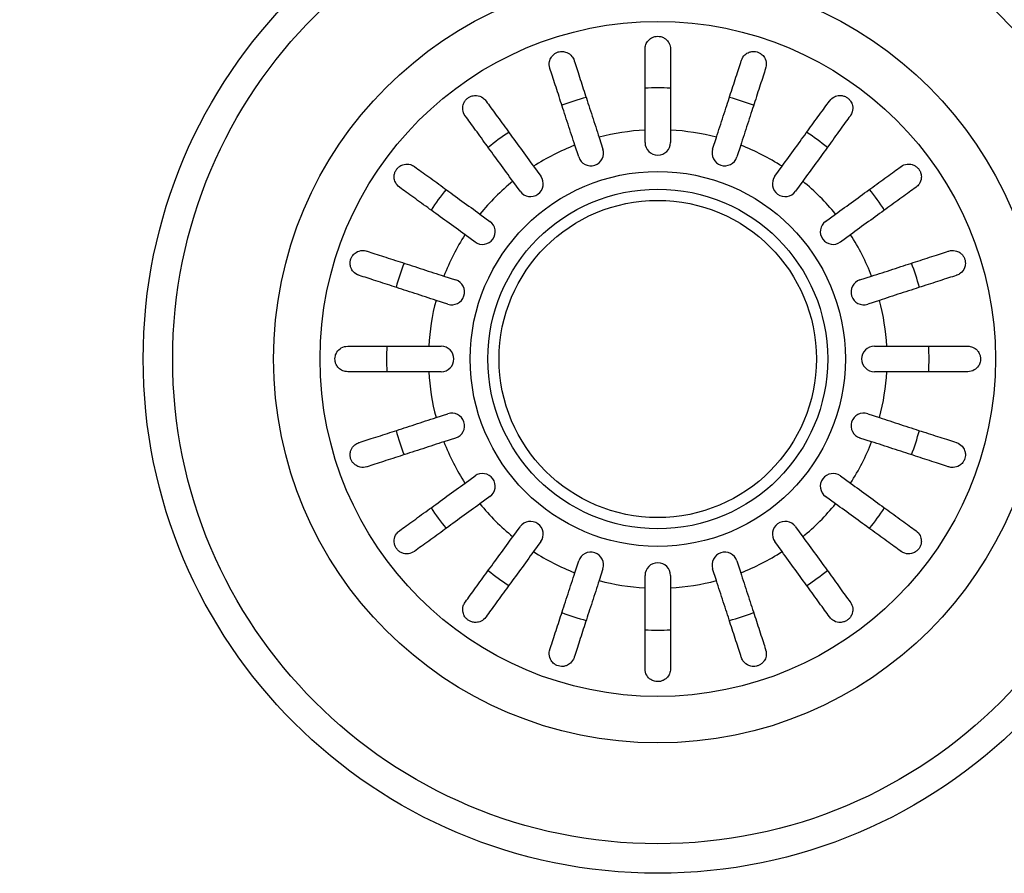
# Model space of a CAD drawing. Extents: x 400 to 3738, y -239 to 3720.
# Drawn here: x 819 to 935, y 1687 to 1788 of the extents above; entities that cross this region are included whole.
import ezdxf

# ---------------------------------------------------------------- set-up
doc = ezdxf.new("R2010")
doc.units = 0
doc.layers.get('Defpoints').update_dxf_attribs({"lineweight": 15})
doc.layers.add('helplijn', color=4, linetype='Continuous', lineweight=30)
doc.layers.add('Maatlijn', color=6, linetype='Continuous', lineweight=20)
doc.styles.add('franke1', font='arial.ttf')
doc.dimstyles.new('franke1', dxfattribs={"dimtxt": 50, "dimasz": 50, "dimexe": 25, "dimexo": 12.5, "dimgap": 10, "dimtad": 1, "dimdec": 1, "dimzin": 12, "dimdsep": 46, "dimtxsty": 'franke1', "dimcen": 12.5, "dimclrd": 256, "dimclre": 256, "dimclrt": 256, "dimazin": 3, "dimtfac": 1, "dimtdec": 1, "dimtmove": 0, "dimatfit": 3, "dimfxl": 1, "dimtolj": 1, "dimtzin": 0, "dimlwd": -1, "dimlwe": -1, "dimarcsym": 0})

# ---------------------------------------------------------------- blocks, each defined once
blk = doc.blocks.new('*D84')
at = {"layer": 'Defpoints', "color": 0, "linetype": 'Continuous', "transparency": 16777216}
for p in [(536.45, 1932.97), (622.04, 1932.97), (851.53, 1881.97)]:
    blk.add_point(p, dxfattribs=at)
at = {"layer": 'Maatlijn', "linetype": 'Continuous', "transparency": 16777216}
for p, q in [((536.45, 1982.97), (536.45, 2032.97)), ((609.54, 1932.97), (511.45, 1932.97)), ((536.45, 1881.97), (536.45, 1932.97)), ((839.03, 1881.97), (511.45, 1881.97)), ((536.45, 1831.97), (536.45, 1781.97))]:
    blk.add_line(p, q, dxfattribs=at)
for points in [[(528.12, 1982.97), (544.78, 1982.97), (536.45, 1932.97)], [(528.12, 1831.97), (544.78, 1831.97), (536.45, 1881.97)]]:
    blk.add_solid(points, dxfattribs=at)
at = {"layer": 'Maatlijn', "linetype": 'Continuous', "lineweight": 25, "transparency": 16777216, "insert": (500.92, 1876.48), "char_height": 50, "attachment_point": 4, "rotation": 90, "style": 'franke1'}
blk.add_mtext('\\A1;51', dxfattribs=at)

msp = doc.modelspace()

# ---------------------------------------------------------------- linework, layer by layer
at = {"layer": 'helplijn'}
for p, q in [((892.53, 1773.47), (892.53, 1774.93)), ((895.53, 1774.93), (895.53, 1773.47)), ((887.12, 1774.07), (887.57, 1772.68)), ((900.48, 1772.68), (900.93, 1774.07)), ((884.72, 1771.76), (884.27, 1773.14)), ((903.79, 1773.14), (903.33, 1771.76)), ((879.4, 1770.66), (880.25, 1769.48)), ((907.8, 1769.48), (908.66, 1770.66)), ((877.83, 1767.72), (876.97, 1768.9)), ((911.09, 1768.9), (910.23, 1767.72)), ((873.1, 1765.03), (874.28, 1764.17)), ((913.78, 1764.17), (914.96, 1765.03)), ((872.52, 1761.74), (871.34, 1762.6)), ((916.72, 1762.6), (915.54, 1761.74)), ((868.85, 1757.73), (870.24, 1757.28)), ((917.82, 1757.28), (919.2, 1757.73)), ((869.31, 1754.42), (867.93, 1754.87)), ((920.13, 1754.87), (918.74, 1754.42)), ((867.07, 1749.47), (868.53, 1749.47)), ((919.53, 1749.47), (920.99, 1749.47)), ((868.53, 1746.47), (867.07, 1746.47)), ((920.99, 1746.47), (919.53, 1746.47)), ((867.93, 1741.07), (869.31, 1741.52)), ((918.74, 1741.52), (920.13, 1741.07)), ((870.24, 1738.66), (868.85, 1738.21)), ((919.2, 1738.21), (917.82, 1738.66)), ((871.34, 1733.34), (872.52, 1734.19)), ((915.54, 1734.19), (916.72, 1733.34)), ((874.28, 1731.77), (873.1, 1730.91)), ((914.96, 1730.91), (913.78, 1731.77)), ((876.97, 1727.04), (877.83, 1728.22)), ((910.23, 1728.22), (911.09, 1727.04)), ((880.25, 1726.46), (879.4, 1725.28)), ((908.66, 1725.28), (907.8, 1726.46)), ((884.27, 1722.79), (884.72, 1724.18)), ((903.33, 1724.18), (903.79, 1722.79)), ((887.57, 1723.25), (887.12, 1721.87)), ((892.53, 1721.01), (892.53, 1722.47)), ((895.53, 1722.47), (895.53, 1721.01)), ((900.93, 1721.87), (900.48, 1723.25))]:
    msp.add_line(p, q, dxfattribs=at)
for radius in [60.57, 57.1, 45.22, 39.75, 22.08, 20, 18.68]:
    msp.add_circle((894.03, 1747.97), radius, dxfattribs=at)
for centre, radius, start, end in [((894.03, 1747.97), 31.93, 87.3077, 92.6923), ((894.03, 1747.97), 31.93, 105.3077, 110.6923), ((894.03, 1747.97), 31.93, 69.3077, 74.6923), ((894.03, 1747.97), 31.93, 123.3077, 128.6923), ((894.03, 1747.97), 27, 93.1847, 104.8153), ((894.03, 1747.97), 27, 75.1847, 86.8153), ((894.03, 1747.97), 31.93, 51.3077, 56.6923), ((894.03, 1773.47), 1.5, 180, 0), ((894.03, 1747.97), 27, 111.1847, 122.8153), ((886.15, 1772.22), 1.5, 198, 18), ((901.91, 1772.22), 1.5, 162, 342), ((894.03, 1747.97), 27, 57.1847, 68.8153), ((894.03, 1747.97), 27, 129.1847, 140.8153), ((879.04, 1768.6), 1.5, 216, 36), ((909.02, 1768.6), 1.5, 144, 324), ((894.03, 1747.97), 27, 39.1847, 50.8153), ((894.03, 1747.97), 31.93, 141.3077, 146.6923), ((894.03, 1747.97), 31.93, 33.3077, 38.6923), ((873.4, 1762.96), 1.5, 234, 54), ((914.66, 1762.96), 1.5, 126, 306), ((894.03, 1747.97), 27, 147.1847, 158.8153), ((894.03, 1747.97), 27, 21.1847, 32.8153), ((894.03, 1747.97), 31.93, 159.3077, 164.6923), ((894.03, 1747.97), 31.93, 15.3077, 20.6923), ((869.78, 1755.85), 1.5, 252, 72), ((918.28, 1755.85), 1.5, 108, 288), ((894.03, 1747.97), 27, 165.1847, 176.8153), ((894.03, 1747.97), 27, 3.1847, 14.8153), ((894.03, 1747.97), 31.93, 177.3077, 182.6923), ((868.53, 1747.97), 1.5, 270, 90), ((919.53, 1747.97), 1.5, 90, 270), ((894.03, 1747.97), 31.93, 357.3077, 2.6923), ((894.03, 1747.97), 27, 183.1847, 194.8153), ((894.03, 1747.97), 27, 345.1847, 356.8153), ((869.78, 1740.09), 1.5, 288, 108), ((918.28, 1740.09), 1.5, 72, 252), ((894.03, 1747.97), 31.93, 195.3077, 200.6923), ((894.03, 1747.97), 31.93, 339.3077, 344.6923), ((894.03, 1747.97), 27, 201.1847, 212.8153), ((894.03, 1747.97), 27, 327.1847, 338.8153), ((873.4, 1732.98), 1.5, 306, 126), ((914.66, 1732.98), 1.5, 54, 234), ((894.03, 1747.97), 31.93, 213.3077, 218.6923), ((894.03, 1747.97), 27, 219.1847, 230.8153), ((894.03, 1747.97), 27, 309.1847, 320.8153), ((894.03, 1747.97), 31.93, 321.3077, 326.6923), ((879.04, 1727.34), 1.5, 324, 144), ((909.02, 1727.34), 1.5, 36, 216), ((894.03, 1747.97), 27, 237.1847, 248.8153), ((886.15, 1723.72), 1.5, 342, 162), ((901.91, 1723.72), 1.5, 18, 198), ((894.03, 1747.97), 27, 291.1847, 302.8153), ((894.03, 1722.47), 1.5, 0, 180), ((894.03, 1747.97), 31.93, 231.3077, 236.6923), ((894.03, 1747.97), 31.93, 303.3077, 308.6923), ((894.03, 1747.97), 27, 255.1847, 266.8153), ((894.03, 1747.97), 27, 273.1847, 284.8153), ((894.03, 1747.97), 31.93, 249.3077, 254.6923), ((894.03, 1747.97), 31.93, 285.3077, 290.6923), ((894.03, 1747.97), 31.93, 267.3077, 272.6923)]:
    msp.add_arc(centre, radius, start, end, dxfattribs=at)
for points, knots in [([(892.53, 1784.47), (892.53, 1784.52), (892.53, 1784.58), (892.55, 1784.71), (892.56, 1784.78), (892.63, 1785.03), (892.71, 1785.21), (892.96, 1785.54), (893.12, 1785.68), (893.42, 1785.85), (893.54, 1785.9), (893.79, 1785.95), (893.9, 1785.97), (894.15, 1785.97), (894.27, 1785.96), (894.54, 1785.89), (894.68, 1785.83), (894.98, 1785.65), (895.15, 1785.49), (895.34, 1785.2), (895.4, 1785.08), (895.48, 1784.86), (895.5, 1784.76), (895.52, 1784.59), (895.53, 1784.53), (895.53, 1784.47)], [-0.6460598, -0.6460598, -0.6460598, -0.6460598, -0.6226459, -0.6226459, -0.5908057, -0.5908057, -0.5079827, -0.5079827, -0.418696, -0.418696, -0.3664972, -0.3664972, -0.324752, -0.324752, -0.2809966, -0.2809966, -0.2213182, -0.2213182, -0.1284099, -0.1284099, -0.0718052, -0.0718052, -0.0259933, -0.0259933, 0, 0, 0, 0]), ([(881.32, 1782.22), (881.24, 1782.47), (881.23, 1782.73), (881.32, 1783.18), (881.4, 1783.36), (881.58, 1783.63), (881.67, 1783.74), (881.87, 1783.9), (881.97, 1783.97), (882.18, 1784.08), (882.29, 1784.12), (882.54, 1784.17), (882.66, 1784.19), (882.97, 1784.18), (883.14, 1784.14), (883.55, 1783.98), (883.76, 1783.82), (884.04, 1783.47), (884.12, 1783.32), (884.18, 1783.15)], [-0.7567752, -0.7567752, -0.7567752, -0.7567752, -0.6420761, -0.6420761, -0.5537607, -0.5537607, -0.4937063, -0.4937063, -0.4494205, -0.4494205, -0.4070289, -0.4070289, -0.3588203, -0.3588203, -0.2878434, -0.2878434, -0.1850305, -0.1850305, -0.1177619, -0.1177619, -0.1177619, -0.1177619]), ([(892.53, 1774.93), (892.53, 1775.76), (892.53, 1776.66), (892.53, 1778.43), (892.53, 1779.3), (892.53, 1780.83), (892.53, 1781.63), (892.53, 1783.13), (892.53, 1783.83), (892.53, 1784.43), (892.53, 1784.45), (892.53, 1784.47)], [5.959972, 5.959972, 5.959972, 5.959972, 6.208461, 6.208461, 6.456949, 6.456949, 6.705181, 6.705181, 6.953413, 6.953413, 6.961007, 6.961007, 6.961007, 6.961007]), ([(895.53, 1784.47), (895.53, 1784.45), (895.53, 1784.43), (895.53, 1783.83), (895.53, 1783.13), (895.53, 1781.63), (895.53, 1780.83), (895.53, 1779.3), (895.53, 1778.43), (895.53, 1776.66), (895.53, 1775.76), (895.53, 1774.93)], [0.984539, 0.984539, 0.984539, 0.984539, 0.992132, 0.992132, 1.240364, 1.240364, 1.488596, 1.488596, 1.737085, 1.737085, 1.985573, 1.985573, 1.985573, 1.985573]), ([(903.88, 1783.15), (903.96, 1783.39), (904.1, 1783.62), (904.44, 1783.92), (904.61, 1784.03), (904.92, 1784.14), (905.06, 1784.17), (905.32, 1784.19), (905.43, 1784.18), (905.67, 1784.14), (905.78, 1784.11), (906.01, 1784.01), (906.12, 1783.95), (906.36, 1783.76), (906.49, 1783.63), (906.72, 1783.26), (906.8, 1783), (906.81, 1782.56), (906.79, 1782.39), (906.73, 1782.22)], [-0.7567842, -0.7567842, -0.7567842, -0.7567842, -0.6418499, -0.6418499, -0.5536274, -0.5536274, -0.4936278, -0.4936278, -0.4493618, -0.4493618, -0.4069555, -0.4069555, -0.3587108, -0.3587108, -0.2876079, -0.2876079, -0.1847733, -0.1847733, -0.1177627, -0.1177627, -0.1177627, -0.1177627]), ([(884.18, 1783.15), (884.18, 1783.13), (884.19, 1783.11), (884.37, 1782.54), (884.59, 1781.88), (885.05, 1780.45), (885.3, 1779.68), (885.77, 1778.23), (886.04, 1777.4), (886.59, 1775.72), (886.87, 1774.86), (887.12, 1774.07)], [0.984539, 0.984539, 0.984539, 0.984539, 0.992132, 0.992132, 1.240364, 1.240364, 1.488596, 1.488596, 1.737085, 1.737085, 1.985573, 1.985573, 1.985573, 1.985573]), ([(900.93, 1774.07), (901.19, 1774.86), (901.47, 1775.72), (902.02, 1777.4), (902.28, 1778.23), (902.76, 1779.68), (903, 1780.45), (903.47, 1781.88), (903.68, 1782.54), (903.87, 1783.11), (903.88, 1783.13), (903.88, 1783.15)], [5.959972, 5.959972, 5.959972, 5.959972, 6.208461, 6.208461, 6.456949, 6.456949, 6.705181, 6.705181, 6.953413, 6.953413, 6.961007, 6.961007, 6.961007, 6.961007]), ([(884.27, 1773.14), (884.02, 1773.93), (883.74, 1774.79), (883.19, 1776.48), (882.92, 1777.3), (882.45, 1778.76), (882.2, 1779.52), (881.74, 1780.95), (881.52, 1781.61), (881.33, 1782.19), (881.33, 1782.2), (881.32, 1782.22)], [5.959972, 5.959972, 5.959972, 5.959972, 6.208461, 6.208461, 6.456949, 6.456949, 6.705181, 6.705181, 6.953413, 6.953413, 6.961007, 6.961007, 6.961007, 6.961007]), ([(906.73, 1782.22), (906.73, 1782.2), (906.72, 1782.19), (906.54, 1781.61), (906.32, 1780.95), (905.86, 1779.52), (905.61, 1778.76), (905.14, 1777.3), (904.87, 1776.48), (904.32, 1774.79), (904.04, 1773.93), (903.79, 1773.14)], [0.984539, 0.984539, 0.984539, 0.984539, 0.992132, 0.992132, 1.240364, 1.240364, 1.488596, 1.488596, 1.737085, 1.737085, 1.985573, 1.985573, 1.985573, 1.985573]), ([(871.36, 1776.62), (871.21, 1776.82), (871.12, 1777.07), (871.06, 1777.52), (871.08, 1777.71), (871.16, 1778.03), (871.22, 1778.16), (871.36, 1778.39), (871.45, 1778.5), (871.63, 1778.67), (871.72, 1778.74), (871.94, 1778.86), (872.05, 1778.91), (872.35, 1778.99), (872.53, 1779.01), (872.97, 1778.97), (873.22, 1778.88), (873.57, 1778.63), (873.69, 1778.52), (873.79, 1778.38)], [-0.7539225, -0.7539225, -0.7539225, -0.7539225, -0.6414311, -0.6414311, -0.5536443, -0.5536443, -0.4939103, -0.4939103, -0.4435808, -0.4435808, -0.4024597, -0.4024597, -0.3551581, -0.3551581, -0.283018, -0.283018, -0.1808136, -0.1808136, -0.1177845, -0.1177845, -0.1177845, -0.1177845]), ([(873.79, 1778.38), (873.8, 1778.37), (873.81, 1778.35), (874.16, 1777.86), (874.57, 1777.3), (875.45, 1776.09), (875.93, 1775.44), (876.83, 1774.2), (877.34, 1773.5), (878.38, 1772.06), (878.91, 1771.33), (879.4, 1770.66)], [0.984539, 0.984539, 0.984539, 0.984539, 0.992132, 0.992132, 1.240364, 1.240364, 1.488596, 1.488596, 1.737085, 1.737085, 1.985573, 1.985573, 1.985573, 1.985573]), ([(908.66, 1770.66), (909.15, 1771.33), (909.68, 1772.06), (910.72, 1773.5), (911.23, 1774.2), (912.13, 1775.44), (912.6, 1776.09), (913.48, 1777.3), (913.89, 1777.86), (914.25, 1778.35), (914.26, 1778.37), (914.27, 1778.38)], [5.959972, 5.959972, 5.959972, 5.959972, 6.208461, 6.208461, 6.456949, 6.456949, 6.705181, 6.705181, 6.953413, 6.953413, 6.961007, 6.961007, 6.961007, 6.961007]), ([(914.27, 1778.38), (914.42, 1778.58), (914.61, 1778.74), (915.01, 1778.94), (915.21, 1778.99), (915.54, 1779), (915.68, 1778.99), (915.95, 1778.93), (916.08, 1778.88), (916.3, 1778.76), (916.39, 1778.7), (916.58, 1778.53), (916.66, 1778.43), (916.83, 1778.18), (916.91, 1778.01), (917, 1777.58), (916.99, 1777.32), (916.87, 1776.9), (916.79, 1776.75), (916.7, 1776.62)], [-0.7543058, -0.7543058, -0.7543058, -0.7543058, -0.6445362, -0.6445362, -0.5556314, -0.5556314, -0.4952491, -0.4952491, -0.4445258, -0.4445258, -0.4034435, -0.4034435, -0.3551738, -0.3551738, -0.2830864, -0.2830864, -0.1809472, -0.1809472, -0.117785, -0.117785, -0.117785, -0.117785]), ([(876.97, 1768.9), (876.48, 1769.57), (875.95, 1770.3), (874.91, 1771.73), (874.4, 1772.43), (873.5, 1773.67), (873.03, 1774.32), (872.15, 1775.54), (871.74, 1776.1), (871.38, 1776.59), (871.37, 1776.6), (871.36, 1776.62)], [5.959972, 5.959972, 5.959972, 5.959972, 6.208461, 6.208461, 6.456949, 6.456949, 6.705181, 6.705181, 6.953413, 6.953413, 6.961007, 6.961007, 6.961007, 6.961007]), ([(916.7, 1776.62), (916.69, 1776.6), (916.67, 1776.59), (916.32, 1776.1), (915.91, 1775.54), (915.03, 1774.32), (914.56, 1773.67), (913.66, 1772.43), (913.15, 1771.73), (912.11, 1770.3), (911.57, 1769.57), (911.09, 1768.9)], [0.984539, 0.984539, 0.984539, 0.984539, 0.992132, 0.992132, 1.240364, 1.240364, 1.488596, 1.488596, 1.737085, 1.737085, 1.985573, 1.985573, 1.985573, 1.985573]), ([(863.62, 1768.21), (863.41, 1768.36), (863.25, 1768.55), (863.06, 1768.96), (863.01, 1769.15), (862.99, 1769.48), (863, 1769.62), (863.07, 1769.89), (863.11, 1770.02), (863.24, 1770.24), (863.3, 1770.33), (863.47, 1770.52), (863.57, 1770.6), (863.82, 1770.77), (863.99, 1770.85), (864.42, 1770.94), (864.68, 1770.94), (865.09, 1770.81), (865.24, 1770.74), (865.38, 1770.64)], [-0.7543058, -0.7543058, -0.7543058, -0.7543058, -0.6445362, -0.6445362, -0.5556314, -0.5556314, -0.4952491, -0.4952491, -0.4445258, -0.4445258, -0.4034435, -0.4034435, -0.3551738, -0.3551738, -0.2830864, -0.2830864, -0.1809472, -0.1809472, -0.117785, -0.117785, -0.117785, -0.117785]), ([(922.68, 1770.64), (922.88, 1770.79), (923.12, 1770.88), (923.57, 1770.94), (923.77, 1770.92), (924.09, 1770.83), (924.22, 1770.78), (924.45, 1770.63), (924.56, 1770.55), (924.73, 1770.37), (924.8, 1770.27), (924.92, 1770.06), (924.97, 1769.94), (925.05, 1769.65), (925.07, 1769.47), (925.03, 1769.03), (924.94, 1768.78), (924.69, 1768.43), (924.57, 1768.31), (924.44, 1768.21)], [-0.7539225, -0.7539225, -0.7539225, -0.7539225, -0.6414311, -0.6414311, -0.5536443, -0.5536443, -0.4939103, -0.4939103, -0.4435808, -0.4435808, -0.4024597, -0.4024597, -0.3551581, -0.3551581, -0.283018, -0.283018, -0.1808136, -0.1808136, -0.1177845, -0.1177845, -0.1177845, -0.1177845]), ([(865.38, 1770.64), (865.4, 1770.63), (865.41, 1770.62), (865.9, 1770.26), (866.46, 1769.85), (867.68, 1768.97), (868.33, 1768.5), (869.56, 1767.6), (870.26, 1767.09), (871.7, 1766.05), (872.43, 1765.52), (873.1, 1765.03)], [0.984539, 0.984539, 0.984539, 0.984539, 0.992132, 0.992132, 1.240364, 1.240364, 1.488596, 1.488596, 1.737085, 1.737085, 1.985573, 1.985573, 1.985573, 1.985573]), ([(914.96, 1765.03), (915.63, 1765.52), (916.36, 1766.05), (917.79, 1767.09), (918.49, 1767.6), (919.73, 1768.5), (920.38, 1768.97), (921.59, 1769.85), (922.16, 1770.26), (922.65, 1770.62), (922.66, 1770.63), (922.68, 1770.64)], [5.959972, 5.959972, 5.959972, 5.959972, 6.208461, 6.208461, 6.456949, 6.456949, 6.705181, 6.705181, 6.953413, 6.953413, 6.961007, 6.961007, 6.961007, 6.961007]), ([(871.34, 1762.6), (870.67, 1763.09), (869.93, 1763.62), (868.5, 1764.66), (867.8, 1765.17), (866.56, 1766.07), (865.91, 1766.54), (864.7, 1767.42), (864.13, 1767.83), (863.65, 1768.19), (863.63, 1768.2), (863.62, 1768.21)], [5.959972, 5.959972, 5.959972, 5.959972, 6.208461, 6.208461, 6.456949, 6.456949, 6.705181, 6.705181, 6.953413, 6.953413, 6.961007, 6.961007, 6.961007, 6.961007]), ([(924.44, 1768.21), (924.42, 1768.2), (924.41, 1768.19), (923.92, 1767.83), (923.36, 1767.42), (922.14, 1766.54), (921.49, 1766.07), (920.26, 1765.17), (919.55, 1764.66), (918.12, 1763.62), (917.39, 1763.09), (916.72, 1762.6)], [0.984539, 0.984539, 0.984539, 0.984539, 0.992132, 0.992132, 1.240364, 1.240364, 1.488596, 1.488596, 1.737085, 1.737085, 1.985573, 1.985573, 1.985573, 1.985573]), ([(858.85, 1757.82), (858.6, 1757.9), (858.38, 1758.05), (858.07, 1758.38), (857.97, 1758.55), (857.86, 1758.86), (857.83, 1759), (857.81, 1759.26), (857.81, 1759.37), (857.85, 1759.61), (857.89, 1759.72), (857.98, 1759.95), (858.05, 1760.06), (858.23, 1760.31), (858.37, 1760.43), (858.74, 1760.66), (858.99, 1760.74), (859.43, 1760.75), (859.61, 1760.73), (859.78, 1760.68)], [-0.7567842, -0.7567842, -0.7567842, -0.7567842, -0.6418499, -0.6418499, -0.5536274, -0.5536274, -0.4936278, -0.4936278, -0.4493618, -0.4493618, -0.4069555, -0.4069555, -0.3587108, -0.3587108, -0.2876079, -0.2876079, -0.1847733, -0.1847733, -0.1177627, -0.1177627, -0.1177627, -0.1177627]), ([(859.78, 1760.68), (859.8, 1760.67), (859.81, 1760.66), (860.39, 1760.48), (861.05, 1760.26), (862.48, 1759.8), (863.24, 1759.55), (864.7, 1759.08), (865.52, 1758.81), (867.2, 1758.26), (868.07, 1757.98), (868.85, 1757.73)], [0.984539, 0.984539, 0.984539, 0.984539, 0.992132, 0.992132, 1.240364, 1.240364, 1.488596, 1.488596, 1.737085, 1.737085, 1.985573, 1.985573, 1.985573, 1.985573]), ([(919.2, 1757.73), (919.99, 1757.98), (920.85, 1758.26), (922.54, 1758.81), (923.36, 1759.08), (924.82, 1759.55), (925.58, 1759.8), (927.01, 1760.26), (927.67, 1760.48), (928.24, 1760.66), (928.26, 1760.67), (928.28, 1760.68)], [5.959972, 5.959972, 5.959972, 5.959972, 6.208461, 6.208461, 6.456949, 6.456949, 6.705181, 6.705181, 6.953413, 6.953413, 6.961007, 6.961007, 6.961007, 6.961007]), ([(928.28, 1760.68), (928.53, 1760.76), (928.79, 1760.77), (929.24, 1760.68), (929.42, 1760.6), (929.69, 1760.42), (929.8, 1760.33), (929.96, 1760.13), (930.03, 1760.03), (930.13, 1759.82), (930.17, 1759.71), (930.23, 1759.46), (930.24, 1759.33), (930.24, 1759.03), (930.2, 1758.85), (930.04, 1758.45), (929.88, 1758.23), (929.53, 1757.96), (929.38, 1757.88), (929.21, 1757.82)], [-0.7567752, -0.7567752, -0.7567752, -0.7567752, -0.6420761, -0.6420761, -0.5537607, -0.5537607, -0.4937063, -0.4937063, -0.4494205, -0.4494205, -0.4070289, -0.4070289, -0.3588203, -0.3588203, -0.2878434, -0.2878434, -0.1850305, -0.1850305, -0.1177619, -0.1177619, -0.1177619, -0.1177619]), ([(867.93, 1754.87), (867.14, 1755.13), (866.28, 1755.41), (864.59, 1755.96), (863.77, 1756.22), (862.31, 1756.7), (861.55, 1756.95), (860.12, 1757.41), (859.46, 1757.62), (858.89, 1757.81), (858.87, 1757.82), (858.85, 1757.82)], [5.959972, 5.959972, 5.959972, 5.959972, 6.208461, 6.208461, 6.456949, 6.456949, 6.705181, 6.705181, 6.953413, 6.953413, 6.961007, 6.961007, 6.961007, 6.961007]), ([(929.21, 1757.82), (929.19, 1757.82), (929.17, 1757.81), (928.6, 1757.62), (927.93, 1757.41), (926.51, 1756.95), (925.74, 1756.7), (924.29, 1756.22), (923.46, 1755.96), (921.78, 1755.41), (920.92, 1755.13), (920.13, 1754.87)], [0.984539, 0.984539, 0.984539, 0.984539, 0.992132, 0.992132, 1.240364, 1.240364, 1.488596, 1.488596, 1.737085, 1.737085, 1.985573, 1.985573, 1.985573, 1.985573]), ([(857.53, 1746.47), (857.33, 1746.47), (857.14, 1746.51), (856.76, 1746.66), (856.59, 1746.78), (856.34, 1747.04), (856.25, 1747.16), (856.13, 1747.42), (856.09, 1747.53), (856.04, 1747.77), (856.03, 1747.88), (856.03, 1748.12), (856.05, 1748.24), (856.12, 1748.52), (856.19, 1748.66), (856.4, 1748.98), (856.57, 1749.15), (857.01, 1749.4), (857.26, 1749.47), (857.53, 1749.47)], [-0.6658084, -0.6658084, -0.6658084, -0.6658084, -0.5780609, -0.5780609, -0.4806471, -0.4806471, -0.4124295, -0.4124295, -0.3649902, -0.3649902, -0.3235405, -0.3235405, -0.2788179, -0.2788179, -0.2155972, -0.2155972, -0.1127232, -0.1127232, -0.0002888, -0.0002888, -0.0002888, -0.0002888]), ([(857.53, 1749.47), (857.55, 1749.47), (857.56, 1749.47), (858.17, 1749.47), (858.86, 1749.47), (860.36, 1749.47), (861.17, 1749.47), (862.7, 1749.47), (863.57, 1749.47), (865.34, 1749.47), (866.24, 1749.47), (867.07, 1749.47)], [0.984539, 0.984539, 0.984539, 0.984539, 0.992132, 0.992132, 1.240364, 1.240364, 1.488596, 1.488596, 1.737085, 1.737085, 1.985573, 1.985573, 1.985573, 1.985573]), ([(920.99, 1749.47), (921.81, 1749.47), (922.72, 1749.47), (924.49, 1749.47), (925.36, 1749.47), (926.89, 1749.47), (927.69, 1749.47), (929.19, 1749.47), (929.89, 1749.47), (930.49, 1749.47), (930.51, 1749.47), (930.53, 1749.47)], [5.959972, 5.959972, 5.959972, 5.959972, 6.208461, 6.208461, 6.456949, 6.456949, 6.705181, 6.705181, 6.953413, 6.953413, 6.961007, 6.961007, 6.961007, 6.961007]), ([(930.53, 1749.47), (930.72, 1749.47), (930.92, 1749.43), (931.29, 1749.28), (931.47, 1749.16), (931.71, 1748.9), (931.8, 1748.77), (931.93, 1748.52), (931.97, 1748.41), (932.02, 1748.17), (932.03, 1748.06), (932.03, 1747.82), (932.01, 1747.7), (931.93, 1747.42), (931.87, 1747.28), (931.66, 1746.96), (931.48, 1746.79), (931.05, 1746.54), (930.79, 1746.47), (930.53, 1746.47)], [-0.6658084, -0.6658084, -0.6658084, -0.6658084, -0.5780609, -0.5780609, -0.4806471, -0.4806471, -0.4124295, -0.4124295, -0.3649902, -0.3649902, -0.3235405, -0.3235405, -0.2788179, -0.2788179, -0.2155972, -0.2155972, -0.1127232, -0.1127232, -0.0002888, -0.0002888, -0.0002888, -0.0002888]), ([(867.07, 1746.47), (866.24, 1746.47), (865.34, 1746.47), (863.57, 1746.47), (862.7, 1746.47), (861.17, 1746.47), (860.36, 1746.47), (858.86, 1746.47), (858.17, 1746.47), (857.56, 1746.47), (857.55, 1746.47), (857.53, 1746.47)], [5.959972, 5.959972, 5.959972, 5.959972, 6.208461, 6.208461, 6.456949, 6.456949, 6.705181, 6.705181, 6.953413, 6.953413, 6.961007, 6.961007, 6.961007, 6.961007]), ([(930.53, 1746.47), (930.51, 1746.47), (930.49, 1746.47), (929.89, 1746.47), (929.19, 1746.47), (927.69, 1746.47), (926.89, 1746.47), (925.36, 1746.47), (924.49, 1746.47), (922.72, 1746.47), (921.81, 1746.47), (920.99, 1746.47)], [0.984539, 0.984539, 0.984539, 0.984539, 0.992132, 0.992132, 1.240364, 1.240364, 1.488596, 1.488596, 1.737085, 1.737085, 1.985573, 1.985573, 1.985573, 1.985573]), ([(858.85, 1738.12), (858.87, 1738.12), (858.89, 1738.13), (859.46, 1738.31), (860.12, 1738.53), (861.55, 1738.99), (862.31, 1739.24), (863.77, 1739.71), (864.59, 1739.98), (866.28, 1740.53), (867.14, 1740.81), (867.93, 1741.07)], [0.984539, 0.984539, 0.984539, 0.984539, 0.992132, 0.992132, 1.240364, 1.240364, 1.488596, 1.488596, 1.737085, 1.737085, 1.985573, 1.985573, 1.985573, 1.985573]), ([(920.13, 1741.07), (920.92, 1740.81), (921.78, 1740.53), (923.46, 1739.98), (924.29, 1739.71), (925.74, 1739.24), (926.51, 1738.99), (927.93, 1738.53), (928.6, 1738.31), (929.17, 1738.13), (929.19, 1738.12), (929.21, 1738.12)], [5.959972, 5.959972, 5.959972, 5.959972, 6.208461, 6.208461, 6.456949, 6.456949, 6.705181, 6.705181, 6.953413, 6.953413, 6.961007, 6.961007, 6.961007, 6.961007]), ([(859.78, 1735.26), (859.53, 1735.18), (859.27, 1735.17), (858.82, 1735.26), (858.64, 1735.34), (858.37, 1735.52), (858.26, 1735.61), (858.09, 1735.81), (858.03, 1735.91), (857.92, 1736.12), (857.88, 1736.23), (857.82, 1736.48), (857.81, 1736.61), (857.82, 1736.91), (857.86, 1737.09), (858.02, 1737.49), (858.18, 1737.7), (858.52, 1737.98), (858.68, 1738.06), (858.85, 1738.12)], [-0.7567752, -0.7567752, -0.7567752, -0.7567752, -0.6420761, -0.6420761, -0.5537607, -0.5537607, -0.4937063, -0.4937063, -0.4494205, -0.4494205, -0.4070289, -0.4070289, -0.3588203, -0.3588203, -0.2878434, -0.2878434, -0.1850305, -0.1850305, -0.1177619, -0.1177619, -0.1177619, -0.1177619]), ([(868.85, 1738.21), (868.07, 1737.96), (867.2, 1737.68), (865.52, 1737.13), (864.7, 1736.86), (863.24, 1736.39), (862.48, 1736.14), (861.05, 1735.68), (860.39, 1735.46), (859.81, 1735.27), (859.8, 1735.27), (859.78, 1735.26)], [5.959972, 5.959972, 5.959972, 5.959972, 6.208461, 6.208461, 6.456949, 6.456949, 6.705181, 6.705181, 6.953413, 6.953413, 6.961007, 6.961007, 6.961007, 6.961007]), ([(928.28, 1735.26), (928.26, 1735.27), (928.24, 1735.27), (927.67, 1735.46), (927.01, 1735.68), (925.58, 1736.14), (924.82, 1736.39), (923.36, 1736.86), (922.54, 1737.13), (920.85, 1737.68), (919.99, 1737.96), (919.2, 1738.21)], [0.984539, 0.984539, 0.984539, 0.984539, 0.992132, 0.992132, 1.240364, 1.240364, 1.488596, 1.488596, 1.737085, 1.737085, 1.985573, 1.985573, 1.985573, 1.985573]), ([(929.21, 1738.12), (929.45, 1738.04), (929.67, 1737.89), (929.98, 1737.56), (930.08, 1737.39), (930.2, 1737.08), (930.23, 1736.94), (930.25, 1736.68), (930.24, 1736.56), (930.2, 1736.33), (930.17, 1736.22), (930.07, 1735.99), (930.01, 1735.87), (929.82, 1735.63), (929.69, 1735.51), (929.32, 1735.28), (929.06, 1735.2), (928.62, 1735.18), (928.45, 1735.21), (928.28, 1735.26)], [-0.7567842, -0.7567842, -0.7567842, -0.7567842, -0.6418499, -0.6418499, -0.5536274, -0.5536274, -0.4936278, -0.4936278, -0.4493618, -0.4493618, -0.4069555, -0.4069555, -0.3587108, -0.3587108, -0.2876079, -0.2876079, -0.1847733, -0.1847733, -0.1177627, -0.1177627, -0.1177627, -0.1177627]), ([(863.62, 1727.73), (863.63, 1727.74), (863.65, 1727.75), (864.13, 1728.1), (864.7, 1728.51), (865.91, 1729.4), (866.56, 1729.87), (867.8, 1730.77), (868.5, 1731.28), (869.93, 1732.32), (870.67, 1732.85), (871.34, 1733.34)], [0.984539, 0.984539, 0.984539, 0.984539, 0.992132, 0.992132, 1.240364, 1.240364, 1.488596, 1.488596, 1.737085, 1.737085, 1.985573, 1.985573, 1.985573, 1.985573]), ([(916.72, 1733.34), (917.39, 1732.85), (918.12, 1732.32), (919.55, 1731.28), (920.26, 1730.77), (921.49, 1729.87), (922.14, 1729.4), (923.36, 1728.51), (923.92, 1728.1), (924.41, 1727.75), (924.42, 1727.74), (924.44, 1727.73)], [5.959972, 5.959972, 5.959972, 5.959972, 6.208461, 6.208461, 6.456949, 6.456949, 6.705181, 6.705181, 6.953413, 6.953413, 6.961007, 6.961007, 6.961007, 6.961007]), ([(873.1, 1730.91), (872.43, 1730.42), (871.7, 1729.89), (870.26, 1728.85), (869.56, 1728.34), (868.33, 1727.44), (867.68, 1726.97), (866.46, 1726.09), (865.9, 1725.68), (865.41, 1725.32), (865.4, 1725.31), (865.38, 1725.3)], [5.959972, 5.959972, 5.959972, 5.959972, 6.208461, 6.208461, 6.456949, 6.456949, 6.705181, 6.705181, 6.953413, 6.953413, 6.961007, 6.961007, 6.961007, 6.961007]), ([(922.68, 1725.3), (922.66, 1725.31), (922.65, 1725.32), (922.16, 1725.68), (921.59, 1726.09), (920.38, 1726.97), (919.73, 1727.44), (918.49, 1728.34), (917.79, 1728.85), (916.36, 1729.89), (915.63, 1730.42), (914.96, 1730.91)], [0.984539, 0.984539, 0.984539, 0.984539, 0.992132, 0.992132, 1.240364, 1.240364, 1.488596, 1.488596, 1.737085, 1.737085, 1.985573, 1.985573, 1.985573, 1.985573]), ([(865.38, 1725.3), (865.17, 1725.15), (864.93, 1725.06), (864.48, 1725), (864.29, 1725.02), (863.97, 1725.11), (863.84, 1725.16), (863.6, 1725.3), (863.5, 1725.39), (863.33, 1725.57), (863.26, 1725.67), (863.13, 1725.88), (863.09, 1726), (863, 1726.29), (862.99, 1726.47), (863.03, 1726.91), (863.12, 1727.16), (863.36, 1727.51), (863.48, 1727.63), (863.62, 1727.73)], [-0.7539225, -0.7539225, -0.7539225, -0.7539225, -0.6414311, -0.6414311, -0.5536443, -0.5536443, -0.4939103, -0.4939103, -0.4435808, -0.4435808, -0.4024597, -0.4024597, -0.3551581, -0.3551581, -0.283018, -0.283018, -0.1808136, -0.1808136, -0.1177845, -0.1177845, -0.1177845, -0.1177845]), ([(871.36, 1719.32), (871.37, 1719.34), (871.38, 1719.35), (871.74, 1719.84), (872.15, 1720.4), (873.03, 1721.62), (873.5, 1722.27), (874.4, 1723.5), (874.91, 1724.21), (875.95, 1725.64), (876.48, 1726.37), (876.97, 1727.04)], [0.984539, 0.984539, 0.984539, 0.984539, 0.992132, 0.992132, 1.240364, 1.240364, 1.488596, 1.488596, 1.737085, 1.737085, 1.985573, 1.985573, 1.985573, 1.985573]), ([(911.09, 1727.04), (911.57, 1726.37), (912.11, 1725.64), (913.15, 1724.21), (913.66, 1723.5), (914.56, 1722.27), (915.03, 1721.62), (915.91, 1720.4), (916.32, 1719.84), (916.67, 1719.35), (916.69, 1719.34), (916.7, 1719.32)], [5.959972, 5.959972, 5.959972, 5.959972, 6.208461, 6.208461, 6.456949, 6.456949, 6.705181, 6.705181, 6.953413, 6.953413, 6.961007, 6.961007, 6.961007, 6.961007]), ([(924.44, 1727.73), (924.64, 1727.58), (924.8, 1727.39), (925, 1726.98), (925.04, 1726.79), (925.06, 1726.46), (925.05, 1726.32), (924.99, 1726.05), (924.94, 1725.92), (924.82, 1725.7), (924.75, 1725.6), (924.59, 1725.42), (924.49, 1725.33), (924.23, 1725.16), (924.07, 1725.09), (923.64, 1725), (923.37, 1725), (922.96, 1725.13), (922.81, 1725.2), (922.68, 1725.3)], [-0.7543058, -0.7543058, -0.7543058, -0.7543058, -0.6445362, -0.6445362, -0.5556314, -0.5556314, -0.4952491, -0.4952491, -0.4445258, -0.4445258, -0.4034435, -0.4034435, -0.3551738, -0.3551738, -0.2830864, -0.2830864, -0.1809472, -0.1809472, -0.117785, -0.117785, -0.117785, -0.117785]), ([(879.4, 1725.28), (878.91, 1724.61), (878.38, 1723.88), (877.34, 1722.44), (876.83, 1721.74), (875.93, 1720.5), (875.45, 1719.85), (874.57, 1718.64), (874.16, 1718.08), (873.81, 1717.59), (873.8, 1717.57), (873.79, 1717.56)], [5.959972, 5.959972, 5.959972, 5.959972, 6.208461, 6.208461, 6.456949, 6.456949, 6.705181, 6.705181, 6.953413, 6.953413, 6.961007, 6.961007, 6.961007, 6.961007]), ([(914.27, 1717.56), (914.26, 1717.57), (914.25, 1717.59), (913.89, 1718.08), (913.48, 1718.64), (912.6, 1719.85), (912.13, 1720.5), (911.23, 1721.74), (910.72, 1722.44), (909.68, 1723.88), (909.15, 1724.61), (908.66, 1725.28)], [0.984539, 0.984539, 0.984539, 0.984539, 0.992132, 0.992132, 1.240364, 1.240364, 1.488596, 1.488596, 1.737085, 1.737085, 1.985573, 1.985573, 1.985573, 1.985573]), ([(881.32, 1713.72), (881.33, 1713.74), (881.33, 1713.75), (881.52, 1714.33), (881.74, 1714.99), (882.2, 1716.42), (882.45, 1717.18), (882.92, 1718.64), (883.19, 1719.46), (883.74, 1721.15), (884.02, 1722.01), (884.27, 1722.79)], [0.984539, 0.984539, 0.984539, 0.984539, 0.992132, 0.992132, 1.240364, 1.240364, 1.488596, 1.488596, 1.737085, 1.737085, 1.985573, 1.985573, 1.985573, 1.985573]), ([(903.79, 1722.79), (904.04, 1722.01), (904.32, 1721.15), (904.87, 1719.46), (905.14, 1718.64), (905.61, 1717.18), (905.86, 1716.42), (906.32, 1714.99), (906.54, 1714.33), (906.72, 1713.75), (906.73, 1713.74), (906.73, 1713.72)], [5.959972, 5.959972, 5.959972, 5.959972, 6.208461, 6.208461, 6.456949, 6.456949, 6.705181, 6.705181, 6.953413, 6.953413, 6.961007, 6.961007, 6.961007, 6.961007]), ([(887.12, 1721.87), (886.87, 1721.08), (886.59, 1720.22), (886.04, 1718.53), (885.77, 1717.71), (885.3, 1716.25), (885.05, 1715.49), (884.59, 1714.06), (884.37, 1713.4), (884.19, 1712.83), (884.18, 1712.81), (884.18, 1712.79)], [5.959972, 5.959972, 5.959972, 5.959972, 6.208461, 6.208461, 6.456949, 6.456949, 6.705181, 6.705181, 6.953413, 6.953413, 6.961007, 6.961007, 6.961007, 6.961007]), ([(903.88, 1712.79), (903.88, 1712.81), (903.87, 1712.83), (903.68, 1713.4), (903.47, 1714.06), (903, 1715.49), (902.76, 1716.25), (902.28, 1717.71), (902.02, 1718.53), (901.47, 1720.22), (901.19, 1721.08), (900.93, 1721.87)], [0.984539, 0.984539, 0.984539, 0.984539, 0.992132, 0.992132, 1.240364, 1.240364, 1.488596, 1.488596, 1.737085, 1.737085, 1.985573, 1.985573, 1.985573, 1.985573]), ([(892.53, 1711.47), (892.53, 1711.49), (892.53, 1711.51), (892.53, 1712.11), (892.53, 1712.81), (892.53, 1714.31), (892.53, 1715.11), (892.53, 1716.64), (892.53, 1717.51), (892.53, 1719.28), (892.53, 1720.18), (892.53, 1721.01)], [0.984539, 0.984539, 0.984539, 0.984539, 0.992132, 0.992132, 1.240364, 1.240364, 1.488596, 1.488596, 1.737085, 1.737085, 1.985573, 1.985573, 1.985573, 1.985573]), ([(895.53, 1721.01), (895.53, 1720.18), (895.53, 1719.28), (895.53, 1717.51), (895.53, 1716.64), (895.53, 1715.11), (895.53, 1714.31), (895.53, 1712.81), (895.53, 1712.11), (895.53, 1711.51), (895.53, 1711.49), (895.53, 1711.47)], [5.959972, 5.959972, 5.959972, 5.959972, 6.208461, 6.208461, 6.456949, 6.456949, 6.705181, 6.705181, 6.953413, 6.953413, 6.961007, 6.961007, 6.961007, 6.961007]), ([(873.79, 1717.56), (873.64, 1717.36), (873.45, 1717.19), (873.04, 1717), (872.85, 1716.95), (872.52, 1716.94), (872.38, 1716.95), (872.11, 1717.01), (871.98, 1717.06), (871.76, 1717.18), (871.66, 1717.24), (871.48, 1717.41), (871.39, 1717.51), (871.22, 1717.76), (871.15, 1717.93), (871.05, 1718.36), (871.06, 1718.62), (871.19, 1719.04), (871.26, 1719.19), (871.36, 1719.32)], [-0.7543058, -0.7543058, -0.7543058, -0.7543058, -0.6445362, -0.6445362, -0.5556314, -0.5556314, -0.4952491, -0.4952491, -0.4445258, -0.4445258, -0.4034435, -0.4034435, -0.3551738, -0.3551738, -0.2830864, -0.2830864, -0.1809472, -0.1809472, -0.117785, -0.117785, -0.117785, -0.117785]), ([(916.7, 1719.32), (916.85, 1719.11), (916.94, 1718.87), (917, 1718.42), (916.98, 1718.23), (916.89, 1717.91), (916.84, 1717.78), (916.69, 1717.55), (916.61, 1717.44), (916.42, 1717.27), (916.33, 1717.2), (916.12, 1717.08), (916, 1717.03), (915.71, 1716.95), (915.52, 1716.93), (915.09, 1716.97), (914.84, 1717.06), (914.49, 1717.31), (914.37, 1717.42), (914.27, 1717.56)], [-0.7539225, -0.7539225, -0.7539225, -0.7539225, -0.6414311, -0.6414311, -0.5536443, -0.5536443, -0.4939103, -0.4939103, -0.4435808, -0.4435808, -0.4024597, -0.4024597, -0.3551581, -0.3551581, -0.283018, -0.283018, -0.1808136, -0.1808136, -0.1177845, -0.1177845, -0.1177845, -0.1177845]), ([(884.18, 1712.79), (884.1, 1712.54), (883.95, 1712.32), (883.61, 1712.02), (883.45, 1711.91), (883.14, 1711.8), (883, 1711.77), (882.74, 1711.75), (882.62, 1711.76), (882.39, 1711.8), (882.28, 1711.83), (882.04, 1711.92), (881.93, 1711.99), (881.69, 1712.18), (881.57, 1712.31), (881.34, 1712.68), (881.26, 1712.93), (881.24, 1713.37), (881.27, 1713.55), (881.32, 1713.72)], [-0.7567842, -0.7567842, -0.7567842, -0.7567842, -0.6418499, -0.6418499, -0.5536274, -0.5536274, -0.4936278, -0.4936278, -0.4493618, -0.4493618, -0.4069555, -0.4069555, -0.3587108, -0.3587108, -0.2876079, -0.2876079, -0.1847733, -0.1847733, -0.1177627, -0.1177627, -0.1177627, -0.1177627]), ([(906.73, 1713.72), (906.81, 1713.47), (906.83, 1713.21), (906.74, 1712.76), (906.66, 1712.58), (906.48, 1712.31), (906.38, 1712.2), (906.18, 1712.03), (906.09, 1711.97), (905.88, 1711.86), (905.77, 1711.82), (905.52, 1711.77), (905.39, 1711.75), (905.09, 1711.76), (904.91, 1711.8), (904.51, 1711.96), (904.29, 1712.12), (904.02, 1712.47), (903.94, 1712.62), (903.88, 1712.79)], [-0.7567752, -0.7567752, -0.7567752, -0.7567752, -0.6420761, -0.6420761, -0.5537607, -0.5537607, -0.4937063, -0.4937063, -0.4494205, -0.4494205, -0.4070289, -0.4070289, -0.3588203, -0.3588203, -0.2878434, -0.2878434, -0.1850305, -0.1850305, -0.1177619, -0.1177619, -0.1177619, -0.1177619]), ([(895.53, 1711.47), (895.53, 1711.27), (895.49, 1711.08), (895.34, 1710.7), (895.22, 1710.53), (894.96, 1710.29), (894.83, 1710.19), (894.58, 1710.07), (894.47, 1710.03), (894.23, 1709.98), (894.12, 1709.97), (893.88, 1709.97), (893.75, 1709.99), (893.48, 1710.06), (893.34, 1710.13), (893.02, 1710.34), (892.85, 1710.51), (892.6, 1710.95), (892.53, 1711.21), (892.53, 1711.47)], [-0.6658084, -0.6658084, -0.6658084, -0.6658084, -0.5780609, -0.5780609, -0.4806471, -0.4806471, -0.4124295, -0.4124295, -0.3649902, -0.3649902, -0.3235405, -0.3235405, -0.2788179, -0.2788179, -0.2155972, -0.2155972, -0.1127232, -0.1127232, -0.0002888, -0.0002888, -0.0002888, -0.0002888])]:
    msp.add_open_spline(points, degree=3, knots=knots, dxfattribs=at)

# ---------------------------------------------------------------- dimensions: what is measured, and where the dimension line sits
at = {"layer": 'Maatlijn', "color": 7, "linetype": 'Continuous', "lineweight": 25}
dim = msp.add_linear_dim(base=(536.45, 1932.97), p1=(851.53, 1881.97), p2=(622.04, 1932.97), angle=90, dimstyle='franke1', dxfattribs=at)
dim.commit()
dim.dimension.update_dxf_attribs({"geometry": '*D84', "text_midpoint": (536.45, 1907.47), "dimtype": 160})

doc.saveas('drawing.dxf')
